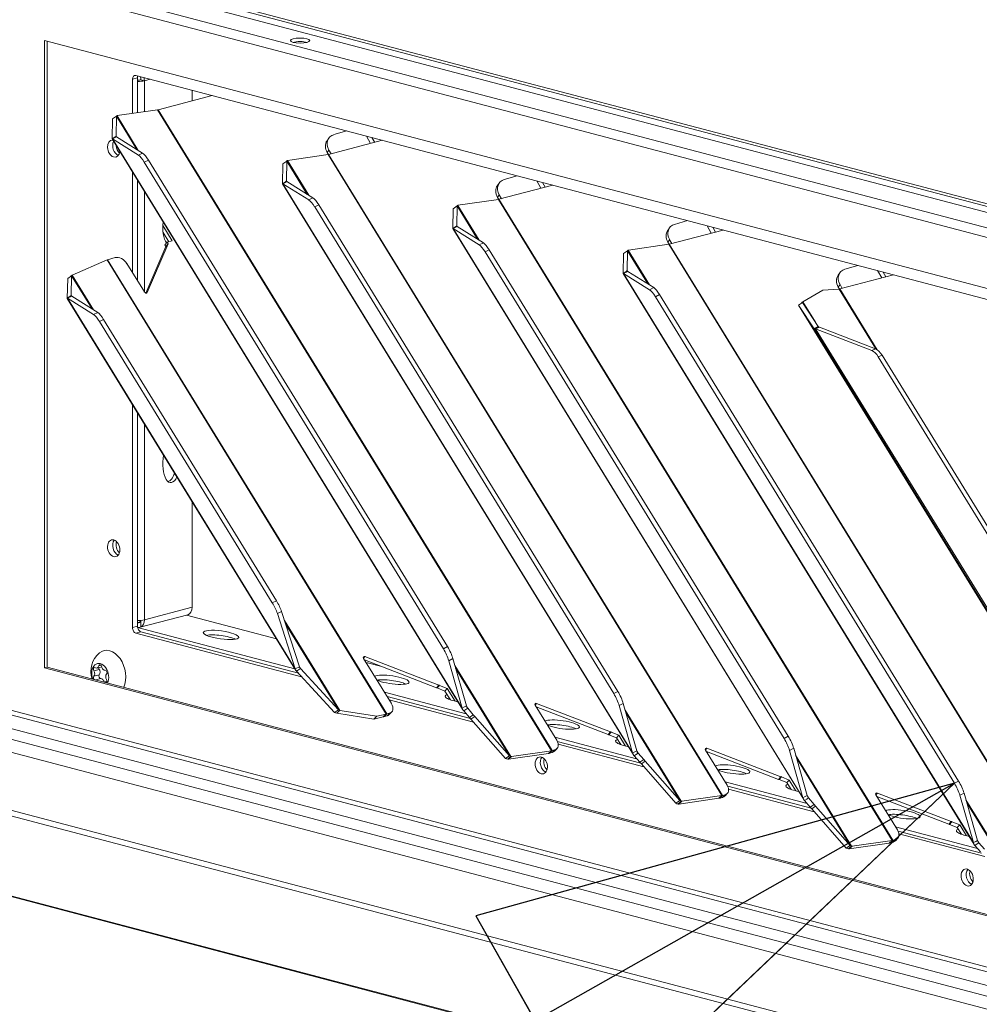
# Model space of a CAD drawing. Units: millimetres. Extents: x 182 to 20173, y 280 to 5832.
# Drawn here: x 998 to 1157, y 460 to 624 of the extents above; entities that cross this region are included whole.
import ezdxf

# ---------------------------------------------------------------- set-up
doc = ezdxf.new("R2010")
doc.units = ezdxf.units.MM
doc.header["$LTSCALE"] = 20
doc.layers.add('AM - Drawing', color=7, linetype='Continuous', lineweight=5)
doc.layers.add('AM - Tekst', color=7, linetype='Continuous', lineweight=15)
doc.styles.add('Note Text (ISO)', font='arial.ttf')
doc.dimstyles.new('Default - Method 1b (ISO)$7', dxfattribs={"dimscale": 20, "dimtxt": 2.5, "dimasz": 4, "dimexe": 3.175, "dimexo": 0, "dimgap": 0.762, "dimtad": 1, "dimtoh": 1, "dimrnd": 1e-08, "dimtxsty": 'Note Text (ISO)', "dimcen": 0.09, "dimdle": 10, "dimclrd": 256, "dimclre": 256, "dimclrt": 256, "dimazin": 2, "dimtfac": 1.4, "dimtmove": 0, "dimatfit": 3, "dimldrblk": 'Filled-2', "dimfxl": 1, "dimtolj": 1, "dimlwd": -1, "dimlwe": -1, "dimarcsym": 0})

# ---------------------------------------------------------------- blocks, each defined once
blk = doc.blocks.new('Filled-2')
at = {"color": 0}
for p, q in [((0, 0), (-1, 0.25)), ((-1, 0.25), (-1, -0.25)), ((-1, 0), (0, 0)), ((-1, -0.25), (0, 0))]:
    blk.add_line(p, q, dxfattribs=at)
at = {"color": 0, "flags": 128}
blk.add_lwpolyline([(-1, -0.25), (0, 0), (-1, 0.25), (-1, -0.25)], dxfattribs=at)
at = {"color": 0}
blk.add_solid([(-1, -0.25), (0, 0), (-1, 0.25), (-1, -0.25)], dxfattribs=at)

msp = doc.modelspace()

# ---------------------------------------------------------------- linework, layer by layer
at = {"layer": 'AM - Drawing'}
for p, q in [((190.49, 844.15), (1498.51, 499.79)), ((199.69, 844.26), (1498.93, 502.21)), ((1497.66, 498.41), (189.65, 842.77)), ((1250.84, 568.51), (539.2, 755.87)), ((1251.68, 568.73), (540.05, 756.09)), ((1497.66, 377.24), (189.65, 721.6)), ((190.19, 720.67), (1498.21, 376.3)), ((1002.05, 620.4), (1242.46, 557.1)), ((1002.05, 516.21), (1002.05, 620.4)), ((1002.47, 620.29), (1002.47, 516.32)), ((1016.64, 613.96), (1017.49, 614.18)), ((1016.64, 608.28), (1016.64, 613.96)), ((1017.21, 614.58), (1239.52, 556.05)), ((1017.49, 614.18), (1017.49, 608.4)), ((1018.06, 613.86), (1018.06, 614.36)), ((1018.06, 613.86), (1018.62, 613.71)), ((1019.57, 613.96), (1018.62, 613.71)), ((1018.62, 613.71), (1018.62, 608.56)), ((1026.54, 612.13), (1026.54, 610.38)), ((1020.92, 608.9), (1029.86, 611.25)), ((1014.13, 607.92), (1020.82, 608.88)), ((1020.82, 608.88), (1086.22, 502.45)), ((1086.31, 502.47), (1020.92, 608.9)), ((1013.27, 604.06), (1013.33, 607.36)), ((1013.33, 607.36), (1013.99, 607.8)), ((1013.99, 607.8), (1013.93, 604.51)), ((1013.99, 607.8), (1017.37, 602.29)), ((1014.13, 607.92), (1014.08, 607.9)), ((1014.08, 607.9), (1014.08, 607.89)), ((1017.62, 602.14), (1014.08, 607.9)), ((1052.21, 605.37), (1050.09, 604.75)), ((1013.26, 604.04), (1071.52, 509.21)), ((1013.75, 604.38), (1013.27, 604.06)), ((1013.33, 604.05), (1014.02, 604.39)), ((1017.64, 601.34), (1013.33, 604.05)), ((1071.4, 509.53), (1013.33, 604.05)), ((1013.93, 604.51), (1013.75, 604.38)), ((1013.98, 604.41), (1013.93, 604.51)), ((1014.02, 604.39), (1018.33, 601.69)), ((1049.24, 604.16), (1048.95, 603.74)), ((1049.2, 601.45), (1058.14, 603.81)), ((1056.17, 603.29), (1055.49, 604.5)), ((1056.86, 603.47), (1056.41, 604.26)), ((1048.97, 601.79), (1049.26, 602.2)), ((1049.17, 601.44), (1048.97, 601.79)), ((1049.62, 601.56), (1049.26, 602.2)), ((1017.64, 601.34), (1018.33, 601.69)), ((1018.61, 600.18), (1019.3, 600.53)), ((1018.61, 600.18), (1068.26, 519.38)), ((1019.3, 600.53), (1068.95, 519.73)), ((1041.62, 599.91), (1042.27, 600.36)), ((1042.27, 600.36), (1042.21, 597.06)), ((1042.27, 600.36), (1045.66, 594.84)), ((1042.41, 600.47), (1042.36, 600.45)), ((1042.36, 600.45), (1042.36, 600.45)), ((1045.9, 594.69), (1042.36, 600.45)), ((1042.41, 600.47), (1049.11, 601.43)), ((1049.11, 601.43), (1114.5, 495)), ((1114.59, 495.02), (1049.2, 601.45)), ((1016.64, 581.85), (1016.64, 598.54)), ((1041.56, 596.61), (1041.62, 599.91)), ((1017.49, 597.15), (1017.49, 580.47)), ((1042.03, 596.94), (1041.56, 596.61)), ((1041.61, 596.6), (1042.3, 596.95)), ((1042.21, 597.06), (1042.03, 596.94)), ((1042.27, 596.97), (1042.21, 597.06)), ((1042.3, 596.95), (1046.61, 594.25)), ((1080.5, 597.92), (1078.38, 597.3)), ((1084.46, 595.84), (1083.78, 597.06)), ((1018.62, 595.31), (1018.62, 578.63)), ((1041.55, 596.59), (1099.81, 501.76)), ((1045.92, 593.9), (1041.61, 596.6)), ((1099.68, 502.08), (1041.61, 596.6)), ((1077.53, 596.71), (1077.23, 596.3)), ((1077.49, 594.01), (1086.43, 596.36)), ((1085.14, 596.02), (1084.7, 596.82)), ((1045.92, 593.9), (1046.61, 594.25)), ((1070.69, 593.02), (1077.39, 593.99)), ((1077.25, 594.34), (1077.55, 594.76)), ((1077.45, 594), (1077.25, 594.34)), ((1077.39, 593.99), (1142.78, 487.56)), ((1142.88, 487.58), (1077.49, 594.01)), ((1077.91, 594.12), (1077.55, 594.76)), ((1046.9, 592.74), (1047.59, 593.09)), ((1046.9, 592.74), (1096.54, 511.93)), ((1047.59, 593.09), (1097.23, 512.28)), ((1069.84, 589.17), (1069.9, 592.46)), ((1069.9, 592.46), (1070.56, 592.91)), ((1070.56, 592.91), (1070.49, 589.61)), ((1070.56, 592.91), (1073.94, 587.4)), ((1070.65, 593), (1070.64, 593)), ((1070.69, 593.02), (1070.65, 593)), ((1074.19, 587.24), (1070.65, 593)), ((1108.78, 590.47), (1106.66, 589.85)), ((1023.26, 587.12), (1021.68, 589.69)), ((1069.83, 589.14), (1128.09, 494.32)), ((1070.31, 589.49), (1069.84, 589.17)), ((1069.89, 589.15), (1070.58, 589.5)), ((1074.21, 586.45), (1069.89, 589.15)), ((1127.96, 494.64), (1069.89, 589.15)), ((1070.49, 589.61), (1070.31, 589.49)), ((1070.55, 589.52), (1070.49, 589.61)), ((1070.58, 589.5), (1074.9, 586.8)), ((1105.81, 589.26), (1105.52, 588.85)), ((1105.77, 586.56), (1114.71, 588.91)), ((1112.74, 588.4), (1112.06, 589.61)), ((1113.43, 588.58), (1112.98, 589.37)), ((1021.73, 588.52), (1022.68, 586.97)), ((1022.41, 586.9), (1023.26, 587.12)), ((1105.54, 586.9), (1105.83, 587.31)), ((1106.19, 586.67), (1105.83, 587.31)), ((1018.86, 578.44), (1022.17, 586.2)), ((1022.57, 586.64), (1019.1, 578.52)), ((1022.41, 586.9), (1022.01, 586.46)), ((1022.17, 586.2), (1022.01, 586.46)), ((1022.57, 586.64), (1022.17, 586.2)), ((1022.41, 586.9), (1022.57, 586.64)), ((1074.21, 586.45), (1074.9, 586.8)), ((1075.18, 585.29), (1075.87, 585.64)), ((1075.87, 585.64), (1125.52, 504.84)), ((1098.19, 585.02), (1098.84, 585.46)), ((1098.84, 585.46), (1098.78, 582.17)), ((1098.84, 585.46), (1102.23, 579.95)), ((1098.98, 585.58), (1098.93, 585.56)), ((1098.93, 585.56), (1098.93, 585.55)), ((1102.47, 579.8), (1098.93, 585.56)), ((1098.98, 585.58), (1105.68, 586.54)), ((1105.73, 586.55), (1105.54, 586.9)), ((1105.68, 586.54), (1171.07, 480.11)), ((1171.16, 480.13), (1105.77, 586.56)), ((1012.43, 583.96), (1006.64, 581.43)), ((1012.43, 583.96), (1058.77, 508.53)), ((1013.8, 584.33), (1012.51, 583.99)), ((1058.87, 508.55), (1012.51, 583.99)), ((1075.18, 585.29), (1124.83, 504.49)), ((1098.13, 581.72), (1098.19, 585.02)), ((1018.62, 578.64), (1015.73, 583.33)), ((1098.78, 582.17), (1098.6, 582.04)), ((1098.83, 582.08), (1098.78, 582.17)), ((1137.07, 583.03), (1134.94, 582.41)), ((1141.03, 580.95), (1140.34, 582.17)), ((1005.83, 577.59), (1005.89, 580.88)), ((1006.54, 581.33), (1005.89, 580.88)), ((1006.54, 581.33), (1006.48, 578.03)), ((1006.54, 581.33), (1009.93, 575.82)), ((1006.64, 581.43), (1006.63, 581.42)), ((1010.17, 575.67), (1006.64, 581.43)), ((1098.12, 581.7), (1156.38, 486.87)), ((1098.6, 582.04), (1098.13, 581.72)), ((1098.18, 581.71), (1098.87, 582.05)), ((1102.49, 579), (1098.18, 581.71)), ((1156.25, 487.19), (1098.18, 581.71)), ((1098.87, 582.05), (1103.18, 579.35)), ((1134.09, 581.82), (1133.8, 581.4)), ((1134.08, 579.12), (1142.99, 581.47)), ((1141.71, 581.13), (1141.27, 581.92)), ((1102.49, 579), (1103.18, 579.35)), ((1131.27, 578.92), (1127.95, 576.98)), ((1131.27, 578.92), (1133.95, 579.1)), ((1133.82, 579.45), (1134.12, 579.87)), ((1134.02, 579.11), (1133.82, 579.45)), ((1133.95, 579.1), (1140.05, 569.16)), ((1140.27, 569.04), (1134.08, 579.12)), ((1134.48, 579.22), (1134.12, 579.87)), ((1005.82, 577.56), (1043.78, 515.78)), ((1006.3, 577.91), (1005.83, 577.59)), ((1005.88, 577.57), (1006.57, 577.92)), ((1010.19, 574.87), (1005.88, 577.57)), ((1043.68, 516.05), (1005.88, 577.57)), ((1006.48, 578.03), (1006.3, 577.91)), ((1006.54, 577.94), (1006.48, 578.03)), ((1006.57, 577.92), (1010.88, 575.22)), ((1019.1, 578.52), (1019.04, 578.45)), ((1103.46, 577.84), (1104.15, 578.19)), ((1103.46, 577.84), (1153.11, 497.04)), ((1104.15, 578.19), (1153.8, 497.39)), ((1127.22, 576.44), (1127.91, 576.86)), ((1129.8, 572.49), (1127.22, 576.44)), ((1190.71, 473.12), (1127.22, 576.44)), ((1127.22, 576.44), (1190.71, 473.11)), ((1127.91, 576.86), (1130.48, 572.91)), ((1130.02, 573.61), (1127.95, 576.98)), ((1010.19, 574.87), (1010.88, 575.22)), ((1011.17, 573.71), (1011.86, 574.06)), ((1011.86, 574.06), (1040.55, 527.36)), ((1011.17, 573.71), (1039.86, 527.01)), ((1129.8, 572.49), (1130.48, 572.91)), ((1129.8, 572.49), (1184.49, 483.48)), ((1130.04, 572.52), (1130.69, 572.77)), ((1139.37, 568.91), (1130.04, 572.52)), ((1184.38, 484.09), (1130.04, 572.52)), ((1130.69, 572.77), (1140.02, 569.17)), ((1140.02, 569.17), (1139.37, 568.91)), ((1140.46, 567.86), (1141.11, 568.12)), ((1140.46, 567.86), (1181.55, 500.98)), ((1182.2, 501.23), (1141.11, 568.12)), ((1016.64, 522.89), (1016.64, 559.95)), ((1017.49, 558.57), (1017.49, 523.11)), ((1018.62, 556.72), (1018.62, 524.18)), ((850.02, 542.88), (1182.98, 455.22)), ((1186.49, 456.09), (852.73, 543.96)), ((1026.54, 543.83), (1026.54, 526.27)), ((848.89, 541.04), (1181.85, 453.38)), ((848.89, 531.4), (1181.85, 443.73)), ((849.22, 530.39), (1182.18, 442.73)), ((1040.55, 527.36), (1039.86, 527.01)), ((1017.9, 522.94), (1025.82, 525.02)), ((1018.62, 524.18), (1026.54, 526.27)), ((1025.62, 524.97), (1040.55, 521.04)), ((1040.7, 525.21), (1041.39, 525.56)), ((1043.68, 516.05), (1040.7, 525.21)), ((1041.39, 525.56), (1044.37, 516.4)), ((1017.49, 523.71), (1017.87, 523.81)), ((1018.06, 523), (1018.06, 524.09)), ((1051.05, 509.13), (1041.88, 524.06)), ((1042.05, 523.53), (1050.83, 509.25)), ((1017.49, 523.11), (1016.64, 522.89)), ((1017.21, 521.97), (1018.06, 522.19)), ((1044.73, 514.72), (1017.21, 521.97)), ((1017.5, 522.93), (1043.6, 516.06)), ((1018.06, 522.19), (1044.19, 515.31)), ((1068.95, 519.73), (1068.26, 519.38)), ((1055.01, 517.81), (1055.25, 518.08)), ((1059.64, 510.26), (1055.02, 517.78)), ((1067.12, 512.9), (1055.18, 517.51)), ((1055.25, 518.08), (1067.52, 513.34)), ((1055.42, 517.12), (1057.85, 516.48)), ((1069.85, 517.74), (1069.16, 517.39)), ((1071.4, 509.53), (1069.16, 517.39)), ((1069.85, 517.74), (1072.09, 509.88)), ((1002.47, 516.32), (1002.05, 516.21)), ((1242.46, 452.91), (1002.05, 516.21)), ((1002.47, 516.32), (1242.46, 453.14)), ((1010.24, 515.71), (1011.14, 515.95)), ((1010.24, 514.83), (1011.14, 515.06)), ((1010.77, 516.17), (1011.55, 516.37)), ((1011.05, 516.52), (1011.44, 516.63)), ((1043.68, 516.05), (1044.37, 516.4)), ((1043.88, 515.65), (1044.36, 515.97)), ((1050.17, 508.81), (1043.88, 515.65)), ((1044.36, 515.97), (1044.54, 516.1)), ((1044.54, 516.1), (1044.4, 516.32)), ((1044.54, 516.1), (1050.83, 509.25)), ((1079.45, 501.51), (1070.17, 516.6)), ((1070.3, 516.14), (1079.23, 501.61)), ((1010.55, 514.19), (1011.39, 514.41)), ((1011.91, 513.84), (1012.43, 513.97)), ((1012.17, 513.77), (1012.4, 513.83)), ((865.51, 512.83), (1197.57, 425.41)), ((1197.96, 425.16), (865.9, 512.59)), ((1058.48, 512.15), (1072.07, 508.57)), ((1067.52, 513.34), (1067.12, 512.9)), ((1067.12, 512.9), (1067.19, 512.92)), ((1067.19, 512.92), (1067.59, 513.36)), ((1067.19, 512.92), (1067.23, 512.86)), ((1067.23, 512.86), (1067.63, 513.3)), ((1068.52, 512.36), (1067.23, 512.86)), ((1067.59, 513.36), (1067.52, 513.34)), ((1067.63, 513.3), (1067.59, 513.36)), ((1067.63, 513.3), (1068.92, 512.8)), ((1068.52, 512.36), (1068.92, 512.8)), ((1068.52, 512.36), (1069.42, 510.9)), ((1068.92, 512.8), (1070.24, 510.66)), ((1097.23, 512.28), (1096.54, 511.93)), ((1058.92, 511.44), (1072.76, 507.79)), ((1073.27, 507.21), (1059.24, 510.9)), ((1083.49, 510.03), (1083.74, 510.31)), ((1083.74, 510.31), (1096.01, 505.57)), ((1098.13, 510.29), (1097.44, 509.94)), ((1098.13, 510.29), (1100.37, 502.43)), ((1050.17, 508.81), (1050.83, 509.25)), ((1050.56, 508.67), (1050.8, 508.89)), ((1056.72, 507.7), (1050.56, 508.67)), ((1050.8, 508.89), (1051.05, 509.13)), ((1051.05, 509.13), (1057.21, 508.16)), ((1057.21, 508.16), (1058.77, 508.53)), ((1058.77, 508.53), (1058.28, 508.07)), ((1058.47, 508.11), (1058.87, 508.55)), ((1058.87, 508.55), (1059.31, 508.66)), ((1059.31, 508.66), (1058.91, 508.22)), ((1059.29, 508.45), (1059.69, 508.89)), ((1071.4, 509.53), (1071.78, 509.73)), ((1071.65, 509.05), (1072.01, 509.3)), ((1072.58, 507.98), (1071.65, 509.05)), ((1071.78, 509.73), (1072.09, 509.88)), ((1072.01, 509.3), (1072.3, 509.49)), ((1072.3, 509.49), (1072.13, 509.78)), ((1072.3, 509.49), (1073.23, 508.43)), ((1087.08, 504.19), (1083.51, 510)), ((1095.61, 505.13), (1083.67, 509.74)), ((1083.71, 509.68), (1084.1, 509.57)), ((1099.68, 502.08), (1097.44, 509.94)), ((1107.73, 494.06), (1098.46, 509.15)), ((1098.59, 508.69), (1107.52, 494.16)), ((1056.72, 507.7), (1057.21, 508.16)), ((1058.28, 508.07), (1056.72, 507.7)), ((1058.91, 508.22), (1058.47, 508.11)), ((1072.58, 507.98), (1073.23, 508.43)), ((1072.85, 507.7), (1072.58, 507.98)), ((1072.85, 507.7), (1073.5, 508.14)), ((1078.56, 501.17), (1072.85, 507.7)), ((1073.23, 508.43), (1073.5, 508.14)), ((1073.5, 508.14), (1079.22, 501.62)), ((1096.01, 505.57), (1095.61, 505.13)), ((1095.68, 505.14), (1096.08, 505.58)), ((1095.72, 505.09), (1096.12, 505.53)), ((1096.08, 505.58), (1096.01, 505.57)), ((1096.12, 505.53), (1096.08, 505.58)), ((1096.12, 505.53), (1097.41, 505.03)), ((1086.76, 504.7), (1100.35, 501.12)), ((1087.18, 503.99), (1101.04, 500.35)), ((1095.61, 505.13), (1095.68, 505.14)), ((1095.68, 505.14), (1095.72, 505.09)), ((1097.01, 504.59), (1095.72, 505.09)), ((1097.01, 504.59), (1097.41, 505.03)), ((1097.01, 504.59), (1097.7, 503.46)), ((1097.41, 505.03), (1098.52, 503.22)), ((1125.52, 504.84), (1124.83, 504.49)), ((1085.72, 501.99), (1079.08, 501.04)), ((1079.57, 501.49), (1086.22, 502.45)), ((1086.22, 502.45), (1085.72, 501.99)), ((1086.31, 502.47), (1085.91, 502.03)), ((1086.35, 502.15), (1085.91, 502.03)), ((1086.31, 502.47), (1086.75, 502.59)), ((1086.75, 502.59), (1086.35, 502.15)), ((1086.73, 502.37), (1087.13, 502.81)), ((1101.56, 499.76), (1087.33, 503.51)), ((1099.68, 502.08), (1100.07, 502.28)), ((1100.07, 502.28), (1100.37, 502.43)), ((1100.3, 501.85), (1100.58, 502.05)), ((1100.58, 502.05), (1100.41, 502.33)), ((1100.58, 502.05), (1101.52, 500.98)), ((1111.77, 502.59), (1112.02, 502.86)), ((1115.36, 496.74), (1111.79, 502.56)), ((1123.89, 497.68), (1111.95, 502.29)), ((1111.99, 502.23), (1112.38, 502.13)), ((1112.02, 502.86), (1124.29, 498.12)), ((1126.42, 502.85), (1125.73, 502.5)), ((1127.96, 494.64), (1125.73, 502.5)), ((1126.42, 502.85), (1128.65, 494.99)), ((1078.56, 501.17), (1079.22, 501.62)), ((1078.58, 501.16), (1078.56, 501.17)), ((1078.58, 501.16), (1078.95, 501.41)), ((1078.95, 501.41), (1079.23, 501.61)), ((1078.95, 501.05), (1079.23, 501.3)), ((1079.02, 501.04), (1078.95, 501.05)), ((1079.02, 501.04), (1079.51, 501.5)), ((1079.08, 501.04), (1079.02, 501.04)), ((1079.08, 501.04), (1079.57, 501.49)), ((1079.22, 501.62), (1079.23, 501.61)), ((1079.23, 501.3), (1079.45, 501.51)), ((1079.45, 501.51), (1079.51, 501.5)), ((1079.51, 501.5), (1079.57, 501.49)), ((1099.93, 501.6), (1100.3, 501.85)), ((1100.87, 500.53), (1099.93, 501.6)), ((1100.87, 500.53), (1101.52, 500.98)), ((1101.13, 500.25), (1100.87, 500.53)), ((1101.13, 500.25), (1101.78, 500.7)), ((1101.52, 500.98), (1101.78, 500.7)), ((1101.78, 500.7), (1107.5, 494.17)), ((1136.01, 486.61), (1126.74, 501.71)), ((1126.87, 501.25), (1135.8, 486.71)), ((1106.85, 493.73), (1101.13, 500.25)), ((1115.05, 497.25), (1128.64, 493.68)), ((1124.29, 498.12), (1123.89, 497.68)), ((1123.89, 497.68), (1123.96, 497.7)), ((1123.96, 497.7), (1124.36, 498.14)), ((1123.96, 497.7), (1124, 497.64)), ((1124, 497.64), (1124.4, 498.08)), ((1125.29, 497.14), (1124, 497.64)), ((1124.36, 498.14), (1124.29, 498.12)), ((1124.4, 498.08), (1124.36, 498.14)), ((1124.4, 498.08), (1125.69, 497.58)), ((1125.29, 497.14), (1125.69, 497.58)), ((1125.29, 497.14), (1125.99, 496.01)), ((1125.69, 497.58), (1126.8, 495.77)), ((1153.8, 497.39), (1153.11, 497.04)), ((1115.47, 496.55), (1129.33, 492.9)), ((1129.84, 492.32), (1115.61, 496.06)), ((1106.85, 493.73), (1107.5, 494.17)), ((1106.87, 493.71), (1107.23, 493.96)), ((1107.23, 493.96), (1107.52, 494.16)), ((1107.24, 493.6), (1107.51, 493.86)), ((1107.3, 493.59), (1107.8, 494.05)), ((1114.01, 494.54), (1107.36, 493.59)), ((1107.36, 493.59), (1107.86, 494.05)), ((1107.5, 494.17), (1107.52, 494.16)), ((1107.51, 493.86), (1107.73, 494.06)), ((1107.73, 494.06), (1107.8, 494.05)), ((1107.8, 494.05), (1107.86, 494.05)), ((1107.86, 494.05), (1114.5, 495)), ((1114.5, 495), (1114.01, 494.54)), ((1114.59, 495.02), (1114.19, 494.58)), ((1114.63, 494.7), (1114.19, 494.58)), ((1114.59, 495.02), (1115.03, 495.14)), ((1115.03, 495.14), (1114.63, 494.7)), ((1115.02, 494.93), (1115.42, 495.37)), ((1127.96, 494.64), (1128.35, 494.83)), ((1128.22, 494.16), (1128.58, 494.4)), ((1129.15, 493.09), (1128.22, 494.16)), ((1128.35, 494.83), (1128.65, 494.99)), ((1128.58, 494.4), (1128.87, 494.6)), ((1128.87, 494.6), (1128.7, 494.88)), ((1128.87, 494.6), (1129.8, 493.53)), ((1140.06, 495.14), (1140.31, 495.41)), ((1143.65, 489.29), (1140.08, 495.11)), ((1152.18, 490.23), (1140.24, 494.85)), ((1140.28, 494.78), (1140.67, 494.68)), ((1140.31, 495.41), (1152.58, 490.67)), ((1154.7, 495.4), (1154.01, 495.05)), ((1156.25, 487.19), (1154.01, 495.05)), ((1154.7, 495.4), (1156.94, 487.54)), ((1164.3, 479.17), (1155.03, 494.26)), ((1106.87, 493.71), (1106.85, 493.73)), ((1107.3, 493.59), (1107.24, 493.6)), ((1107.36, 493.59), (1107.3, 493.59)), ((1129.15, 493.09), (1129.8, 493.53)), ((1129.42, 492.8), (1129.15, 493.09)), ((1129.42, 492.8), (1130.07, 493.25)), ((1135.13, 486.28), (1129.42, 492.8)), ((1129.8, 493.53), (1130.07, 493.25)), ((1130.07, 493.25), (1135.78, 486.73)), ((1155.16, 493.8), (1164.09, 479.27)), ((1152.58, 490.67), (1152.18, 490.23)), ((1152.25, 490.25), (1152.65, 490.69)), ((1152.28, 490.19), (1152.68, 490.63)), ((1152.65, 490.69), (1152.58, 490.67)), ((1152.68, 490.63), (1152.65, 490.69)), ((1152.68, 490.63), (1153.98, 490.13)), ((1143.33, 489.81), (1156.92, 486.23)), ((1143.75, 489.1), (1157.61, 485.45)), ((1152.18, 490.23), (1152.25, 490.25)), ((1152.25, 490.25), (1152.28, 490.19)), ((1153.58, 489.69), (1152.28, 490.19)), ((1153.58, 489.69), (1153.98, 490.13)), ((1153.58, 489.69), (1154.27, 488.56)), ((1153.98, 490.13), (1155.09, 488.32)), ((1136.14, 486.6), (1142.78, 487.56)), ((1142.78, 487.56), (1142.29, 487.1)), ((1142.88, 487.58), (1142.48, 487.14)), ((1142.88, 487.58), (1143.32, 487.69)), ((1143.32, 487.69), (1142.92, 487.25)), ((1143.3, 487.48), (1143.7, 487.92)), ((1158.13, 484.87), (1143.9, 488.62)), ((1156.25, 487.19), (1156.64, 487.39)), ((1156.64, 487.39), (1156.94, 487.54)), ((1157.15, 487.15), (1156.98, 487.44)), ((1135.13, 486.28), (1135.78, 486.73)), ((1135.15, 486.27), (1135.13, 486.28)), ((1135.15, 486.27), (1135.52, 486.52)), ((1135.52, 486.52), (1135.8, 486.71)), ((1135.52, 486.15), (1135.8, 486.41)), ((1135.59, 486.15), (1135.52, 486.15)), ((1135.59, 486.15), (1136.08, 486.61)), ((1135.65, 486.14), (1135.59, 486.15)), ((1142.29, 487.1), (1135.65, 486.14)), ((1135.65, 486.14), (1136.14, 486.6)), ((1135.78, 486.73), (1135.8, 486.71)), ((1135.8, 486.41), (1136.01, 486.61)), ((1136.01, 486.61), (1136.08, 486.61)), ((1136.08, 486.61), (1136.14, 486.6)), ((1142.92, 487.25), (1142.48, 487.14)), ((1156.5, 486.71), (1156.87, 486.96)), ((1157.44, 485.64), (1156.5, 486.71)), ((1156.87, 486.96), (1157.15, 487.15)), ((1157.15, 487.15), (1158.09, 486.09))]:
    msp.add_line(p, q, dxfattribs=at)
msp.add_arc((1013.75, 515.64), 4.01, 130.4929, 198.7177, dxfattribs=at)
for centre, major_axis, ratio in [((1044.47, 620.37), (-1.6, 0), 0.263274), ((1013.53, 536.06), (-0.37, 1.39), 0.682161), ((1031.35, 521.67), (-2.94, 0.41), 0.224004), ((1084.52, 500), (-0.37, 1.39), 0.682161), ((1155.23, 481.39), (-0.37, 1.39), 0.682161)]:
    msp.add_ellipse(centre, major_axis=major_axis, ratio=ratio, dxfattribs=at)
for centre, major_axis, ratio, start_param, end_param in [((1044.47, 619.79), (-1.6, 0), 0.263274, 3.89903, 5.525747), ((1017.21, 613.81), (-0.204, 0.774), 0.682161, 5.914858, 7.485654), ((1018.06, 614.04), (-0.204, 0.774), 0.682161, 0.767823, 1.202469), ((1017.49, 614.01), (0.8, 0), 0.263274, 4.712389, 5.497787), ((1017.49, 614.01), (-1.6, 0), 0.263274, 1.570796, 2.356194), ((1017.49, 614.01), (0.204, -0.774), 0.682161, 1.202469, 1.909012), ((1017.49, 614.01), (-0.41, 1.55), 0.682161, 4.344061, 4.674655), ((1021.32, 609.34), (-0.682, -0.419), 0.296198, 0.600769, 0.775302), ((1013.53, 602.43), (0.37, -1.39), 0.682161, 2.922114, 7.336805), ((1014.38, 602.66), (0.37, -1.39), 0.682161, 3.782784, 5.8202), ((1014.38, 602.66), (-0.37, 1.39), 0.682161, 0.641191, 2.678607), ((1050.91, 602.36), (-1.96, 1.38), 0.773969, 0, 1.019841), ((1051.2, 602.77), (-1.96, 1.38), 0.773969, 5.73223, 7.303026), ((1014.94, 602.8), (0.37, -1.39), 0.682161, 4.432345, 5.443596), ((1018.42, 599.26), (-1.08, 2.14), 0.256507, 5.023852, 5.880924), ((1019.11, 599.61), (1.08, -2.14), 0.256507, 1.882259, 2.739331), ((1049.6, 601.89), (-0.682, -0.419), 0.296198, 0.600769, 0.775302), ((1079.49, 595.33), (-1.96, 1.38), 0.773969, 5.73223, 7.303026), ((1079.19, 594.91), (-1.96, 1.38), 0.773969, 0, 1.019841), ((1046.7, 591.82), (-1.08, 2.14), 0.256507, 5.023852, 5.880924), ((1047.39, 592.17), (1.08, -2.14), 0.256507, 1.882259, 2.739331), ((1077.89, 594.45), (-0.682, -0.419), 0.296198, 0.600769, 0.775302), ((1023.15, 589.82), (-0.2, -3.49), 0.417192, 4.605968, 5.796939), ((1107.48, 587.47), (-1.96, 1.38), 0.773969, 0, 1.019841), ((1107.77, 587.88), (-1.96, 1.38), 0.773969, 5.73223, 7.303026), ((1074.99, 584.37), (-1.08, 2.14), 0.256507, 5.023852, 5.880924), ((1075.68, 584.72), (1.08, -2.14), 0.256507, 1.882259, 2.739331), ((1106.17, 587), (-0.682, -0.419), 0.296198, 0.600769, 0.775302), ((1014.6, 583.03), (1.18, -1.08), 0.668523, 1.161154, 2.731951), ((1136.05, 580.43), (-1.96, 1.38), 0.773969, 5.73223, 7.303026), ((1135.76, 580.02), (-1.96, 1.38), 0.773969, 0, 1.019841), ((1103.27, 576.92), (-1.08, 2.14), 0.256507, 5.023852, 5.880924), ((1103.96, 577.27), (1.08, -2.14), 0.256507, 1.882259, 2.739331), ((1134.48, 579.56), (-0.682, -0.419), 0.296198, 0.513502, 0.775302), ((1018.84, 578.7), (0.237, -0.215), 0.668523, 4.302747, 6.511092), ((1128.87, 576.81), (-0.98, 0.092), 0.246197, 5.952513, 6.476112), ((1010.98, 572.79), (-1.08, 2.14), 0.256507, 5.023852, 5.880924), ((1011.67, 573.14), (1.08, -2.14), 0.256507, 1.882259, 2.739331), ((1131.45, 572.86), (-0.98, 0.092), 0.246197, 0.192926, 0.716525), ((1140.39, 566.96), (-0.89, 2.23), 0.48589, 5.058128, 5.860857), ((1139.74, 566.7), (0.89, -2.23), 0.48589, 1.916535, 2.719264), ((1023.15, 550.46), (-0.2, -3.49), 0.417192, 4.421582, 7.063574), ((1022.58, 550.61), (-0.2, -3.49), 0.417192, 0.113531, 0.956374), ((1014.38, 536.28), (0.37, -1.39), 0.682161, 3.604578, 5.8202), ((1014.38, 536.28), (-0.37, 1.39), 0.682161, 0.462985, 2.678607), ((1014.94, 536.43), (0.37, -1.39), 0.682161, 3.981182, 5.443596), ((1039.67, 526.09), (1.08, -2.14), 0.256507, 1.025187, 1.882259), ((1040.36, 526.43), (-1.08, 2.14), 0.256507, 4.16678, 5.023852), ((1025.41, 526.57), (0.41, -1.55), 0.682161, 0, 1.202469), ((1017.49, 524.48), (1.6, 0), 0.263274, 4.712389, 5.497787), ((1017.49, 524.48), (0.204, -0.774), 0.682161, 5.914858, 7.146612), ((1017.49, 524.48), (0.41, -1.55), 0.682161, 0.155271, 1.202469), ((1017.21, 522.74), (0.204, -0.774), 0.682161, 4.344061, 5.914858), ((1018.06, 522.97), (0.204, -0.774), 0.682161, 4.344061, 5.914858), ((1017.49, 524.48), (0.41, -1.55), 0.682161, 5.928021, 6.438456), ((1031.35, 520.9), (2.94, -0.41), 0.224004, 0.644215, 2.559439), ((1012.85, 515.4), (-0.97, 3.67), 0.682161, 3.82724, 6.600972), ((1068.07, 518.46), (-1.08, 2.14), 0.256507, 4.065717, 5.023852), ((1068.76, 518.81), (1.08, -2.14), 0.256507, 0.924124, 1.882259), ((1011.3, 514.99), (-0.51, 1.93), 0.682161, 3.803879, 8.025837), ((1011.3, 516.38), (-0.092, 0.348), 0.682161, 4.576919, 7.252796), ((1055.25, 517.84), (-0.237, 0.215), 0.668523, 5.236498, 7.44434), ((1010.41, 515.92), (-0.092, 0.348), 0.682161, 5.624116, 8.299994), ((1009.93, 515.35), (0.16, -0.609), 0.682161, 0.388129, 2.016809), ((1010.61, 516.78), (0.16, -0.609), 0.682161, 5.624116, 7.252796), ((1011.32, 514.77), (-0.092, 0.348), 0.682161, 0.388129, 1.726067), ((1011.32, 516.16), (0.092, -0.348), 0.682161, 4.274479, 5.158401), ((1010.84, 515.59), (0.16, -0.609), 0.682161, 0.388129, 2.016809), ((1011.98, 516.42), (0.16, -0.609), 0.682161, 4.576919, 6.205599), ((1012.18, 515.45), (-0.092, 0.348), 0.682161, 3.529721, 6.205599), ((1012.66, 514.63), (-0.16, 0.609), 0.682161, 0.388129, 2.016809), ((1059.64, 514.23), (-2.94, 0.41), 0.224004, 0.654531, 5.993291), ((1010.41, 514.53), (-0.092, 0.348), 0.682161, 0.388129, 2.23224), ((1011.32, 514.77), (0.092, -0.348), 0.682161, 4.86766, 6.205599), ((1011.52, 513.8), (-0.16, 0.609), 0.682161, 4.611153, 6.205599), ((1012.18, 514.06), (0.092, -0.348), 0.682161, 0.172698, 2.016809), ((1059.64, 513.45), (2.94, -0.41), 0.224004, 0.644215, 2.552751), ((1096.35, 511.01), (-1.08, 2.14), 0.256507, 4.065717, 5.023852), ((1097.04, 511.36), (1.08, -2.14), 0.256507, 0.924124, 1.882259), ((1058.51, 509.96), (1.18, -1.08), 0.668523, 5.873543, 7.44434), ((1071.51, 511.1), (-2.94, 0.41), 0.224004, 5.839551, 7.602114), ((1071.51, 510.33), (2.94, -0.41), 0.224004, 2.443642, 2.559439), ((1083.73, 510.06), (-0.237, 0.215), 0.668523, 5.236498, 7.44434), ((1059.27, 508.99), (0.682, 0.419), 0.296198, 3.742361, 3.916894), ((1059.27, 508.99), (-1.36, -0.84), 0.296198, 0.600769, 0.775302), ((1058.11, 509.52), (1.18, -1.08), 0.668523, 5.873543, 6.283185), ((1087.92, 506.78), (-2.94, 0.41), 0.224004, 0.654531, 5.993291), ((1087.92, 506.01), (2.94, -0.41), 0.224004, 0.644215, 2.552751), ((1085.95, 503.89), (1.18, -1.08), 0.668523, 5.873543, 7.44434), ((1099.8, 503.65), (-2.94, 0.41), 0.224004, 5.839551, 7.602114), ((1124.64, 503.57), (-1.08, 2.14), 0.256507, 4.065717, 5.023852), ((1125.33, 503.92), (1.08, -2.14), 0.256507, 0.924124, 1.882259), ((1086.71, 502.91), (-1.36, -0.84), 0.296198, 0.600769, 0.775302), ((1086.71, 502.91), (0.682, 0.419), 0.296198, 3.742361, 3.916894), ((1085.55, 503.45), (1.18, -1.08), 0.668523, 5.873543, 6.283185), ((1099.8, 502.88), (2.94, -0.41), 0.224004, 2.443642, 2.559439), ((1112.02, 502.61), (-0.237, 0.215), 0.668523, 5.236498, 7.44434), ((1085.37, 500.23), (0.37, -1.39), 0.682161, 3.604578, 5.8202), ((1085.37, 500.23), (-0.37, 1.39), 0.682161, 0.462985, 2.678607), ((1085.94, 500.38), (0.37, -1.39), 0.682161, 3.981182, 5.443596), ((1116.21, 499.33), (-2.94, 0.41), 0.224004, 0.654531, 5.993291), ((1116.21, 498.56), (2.94, -0.41), 0.224004, 0.644215, 2.552751), ((1153.61, 496.47), (1.08, -2.14), 0.256507, 0.924124, 1.882259), ((1114.23, 496.44), (1.18, -1.08), 0.668523, 5.873543, 7.44434), ((1128.08, 496.21), (-2.94, 0.41), 0.224004, 5.839551, 7.602114), ((1128.08, 495.43), (2.94, -0.41), 0.224004, 2.443642, 2.559439), ((1140.3, 495.17), (-0.237, 0.215), 0.668523, 5.236498, 7.44434), ((1152.92, 496.12), (-1.08, 2.14), 0.256507, 4.065717, 5.023852), ((1114.99, 495.46), (-1.36, -0.84), 0.296198, 0.600769, 0.775302), ((1114.99, 495.46), (0.682, 0.419), 0.296198, 3.742361, 3.916894), ((1113.83, 496), (1.18, -1.08), 0.668523, 5.873543, 6.283185), ((1144.49, 491.89), (-2.94, 0.41), 0.224004, 0.654531, 5.993291), ((1144.49, 491.11), (2.94, -0.41), 0.224004, 0.644215, 2.552751), ((1142.52, 489), (1.18, -1.08), 0.668523, 5.873543, 7.44434), ((1156.37, 488.76), (-2.94, 0.41), 0.224004, 5.839551, 7.602114), ((1143.28, 488.02), (0.682, 0.419), 0.296198, 3.742361, 3.916894), ((1142.12, 488.56), (1.18, -1.08), 0.668523, 5.873543, 6.283185), ((1156.37, 487.99), (2.94, -0.41), 0.224004, 2.443642, 2.559439), ((1143.28, 488.02), (-1.36, -0.84), 0.296198, 0.600769, 0.775302), ((1156.08, 481.61), (0.37, -1.39), 0.682161, 3.604578, 5.8202), ((1156.08, 481.61), (-0.37, 1.39), 0.682161, 0.462985, 2.678607), ((1156.65, 481.76), (0.37, -1.39), 0.682161, 3.981182, 5.443596)]:
    msp.add_ellipse(centre, major_axis=major_axis, ratio=ratio, start_param=start_param, end_param=end_param, dxfattribs=at)
for points, knots in [([(1013.85, 607.71), (1013.87, 607.72), (1013.89, 607.74), (1013.94, 607.78), (1013.98, 607.8), (1014.03, 607.85), (1014.05, 607.87), (1014.08, 607.89)], [0, 0, 0, 0, 0.02176763, 0.02176763, 0.04311626, 0.04311626, 0.0557211, 0.0557211, 0.0557211, 0.0557211]), ([(1042.14, 600.26), (1042.15, 600.27), (1042.17, 600.29), (1042.23, 600.33), (1042.26, 600.36), (1042.32, 600.4), (1042.34, 600.42), (1042.36, 600.45)], [0, 0, 0, 0, 0.02176763, 0.02176763, 0.04311626, 0.04311626, 0.0557211, 0.0557211, 0.0557211, 0.0557211]), ([(1070.42, 592.82), (1070.43, 592.83), (1070.46, 592.84), (1070.51, 592.88), (1070.54, 592.91), (1070.6, 592.96), (1070.62, 592.98), (1070.64, 593)], [0, 0, 0, 0, 0.02176763, 0.02176763, 0.04311626, 0.04311626, 0.0557211, 0.0557211, 0.0557211, 0.0557211]), ([(1098.7, 585.37), (1098.72, 585.38), (1098.74, 585.4), (1098.8, 585.44), (1098.83, 585.46), (1098.88, 585.51), (1098.91, 585.53), (1098.93, 585.55)], [0, 0, 0, 0, 0.02176763, 0.02176763, 0.04311626, 0.04311626, 0.0557211, 0.0557211, 0.0557211, 0.0557211]), ([(1006.41, 581.24), (1006.42, 581.25), (1006.44, 581.26), (1006.5, 581.31), (1006.53, 581.33), (1006.59, 581.38), (1006.61, 581.4), (1006.63, 581.42)], [0, 0, 0, 0, 0.02176763, 0.02176763, 0.04311626, 0.04311626, 0.0557211, 0.0557211, 0.0557211, 0.0557211]), ([(1127.23, 576.45), (1127.32, 576.51), (1127.42, 576.58), (1127.64, 576.73), (1127.75, 576.82), (1127.88, 576.93), (1127.9, 576.94), (1127.93, 576.96)], [0, 0, 0, 0, 0.0495944, 0.0495944, 0.101716, 0.101716, 0.1127479, 0.1127479, 0.1127479, 0.1127479])]:
    msp.add_open_spline(points, degree=3, knots=knots, dxfattribs=at)
for points in [[(1014.08, 607.9), (1014.03, 607.85), (1014, 607.82), (1013.99, 607.8)], [(1013.33, 604.05), (1013.26, 604.03), (1013.25, 604.03), (1013.27, 604.06)], [(1013.93, 604.51), (1013.93, 604.45), (1013.96, 604.42), (1014.02, 604.39)], [(1042.36, 600.45), (1042.32, 600.4), (1042.28, 600.37), (1042.27, 600.36)], [(1042.21, 597.06), (1042.22, 597.01), (1042.25, 596.97), (1042.3, 596.95)], [(1041.61, 596.6), (1041.55, 596.58), (1041.53, 596.58), (1041.56, 596.61)], [(1070.65, 593), (1070.6, 592.96), (1070.57, 592.93), (1070.56, 592.91)], [(1069.89, 589.15), (1069.83, 589.13), (1069.82, 589.13), (1069.84, 589.17)], [(1070.49, 589.61), (1070.5, 589.56), (1070.53, 589.53), (1070.58, 589.5)], [(1098.93, 585.56), (1098.88, 585.51), (1098.85, 585.48), (1098.84, 585.46)], [(1012.51, 583.99), (1012.48, 583.98), (1012.45, 583.97), (1012.43, 583.96)], [(1098.78, 582.17), (1098.79, 582.12), (1098.82, 582.08), (1098.87, 582.05)], [(1006.64, 581.43), (1006.59, 581.38), (1006.55, 581.35), (1006.54, 581.33)], [(1098.18, 581.71), (1098.12, 581.69), (1098.1, 581.69), (1098.13, 581.72)], [(1005.88, 577.57), (1005.82, 577.55), (1005.8, 577.56), (1005.83, 577.59)], [(1006.48, 578.03), (1006.49, 577.98), (1006.52, 577.95), (1006.57, 577.92)], [(1127.22, 576.44), (1127.22, 576.44), (1127.22, 576.45), (1127.23, 576.45)], [(1130.04, 572.52), (1129.89, 572.49), (1129.81, 572.48), (1129.8, 572.49)], [(1043.88, 515.65), (1043.77, 515.76), (1043.7, 515.89), (1043.68, 516.05)], [(1044.37, 516.4), (1044.4, 516.29), (1044.46, 516.18), (1044.54, 516.1)], [(1050.56, 508.67), (1050.4, 508.69), (1050.26, 508.73), (1050.17, 508.81)], [(1050.83, 509.25), (1050.88, 509.2), (1050.96, 509.16), (1051.05, 509.13)], [(1071.65, 509.05), (1071.52, 509.18), (1071.44, 509.34), (1071.4, 509.53)], [(1072.09, 509.88), (1072.14, 509.74), (1072.21, 509.61), (1072.3, 509.49)], [(1099.93, 501.6), (1099.81, 501.74), (1099.72, 501.9), (1099.68, 502.08)], [(1100.37, 502.43), (1100.42, 502.29), (1100.49, 502.16), (1100.58, 502.05)], [(1078.95, 501.05), (1078.79, 501.06), (1078.67, 501.09), (1078.58, 501.16)], [(1079.23, 501.61), (1079.29, 501.56), (1079.36, 501.53), (1079.45, 501.51)], [(1107.52, 494.16), (1107.57, 494.11), (1107.64, 494.08), (1107.73, 494.06)], [(1128.22, 494.16), (1128.09, 494.29), (1128, 494.45), (1127.96, 494.64)], [(1128.65, 494.99), (1128.7, 494.85), (1128.78, 494.72), (1128.87, 494.6)], [(1107.24, 493.6), (1107.08, 493.61), (1106.95, 493.65), (1106.87, 493.71)], [(1156.94, 487.54), (1156.99, 487.4), (1157.06, 487.27), (1157.15, 487.15)], [(1135.52, 486.15), (1135.36, 486.16), (1135.24, 486.2), (1135.15, 486.27)], [(1135.8, 486.71), (1135.85, 486.66), (1135.93, 486.63), (1136.01, 486.61)], [(1156.5, 486.71), (1156.37, 486.84), (1156.29, 487), (1156.25, 487.19)]]:
    msp.add_open_spline(points, degree=3, dxfattribs=at)

# ---------------------------------------------------------------- leaders
at = {"layer": 'AM - Tekst', "annotation_type": 0, "has_hookline": 1, "hookline_direction": 1, "text_width": 125}
msp.add_leader([(1153.11, 497.04), (815.82, 306.08), (781.06, 306.08)], dimstyle='Default - Method 1b (ISO)$7', override={"dimtad": 0}, dxfattribs=at)

doc.saveas('drawing.dxf')
